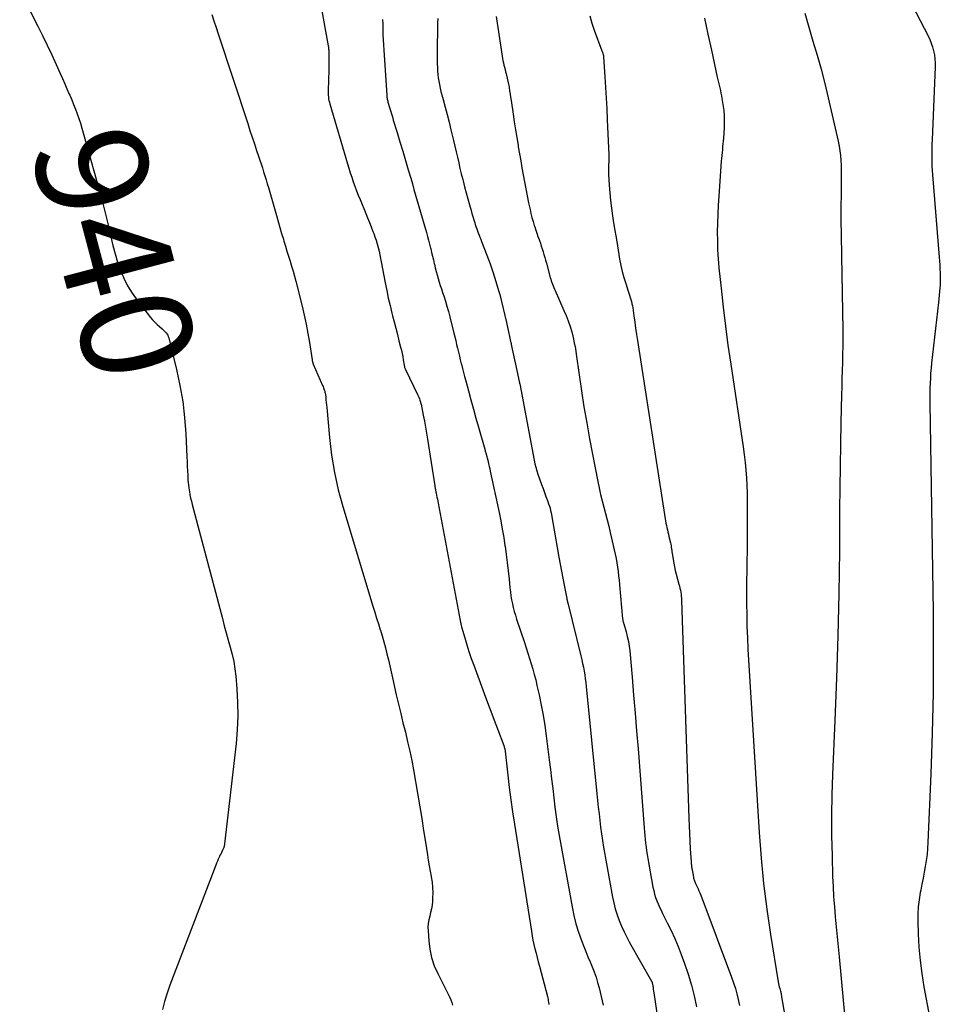
# Model space of a CAD drawing. Units: feet. Extents: x 1995000 to 2000017, y 540000 to 545000.
# Drawn here: x 1996259 to 1996425, y 543458 to 543635 of the extents above; entities that cross this region are included whole.
import ezdxf
from ezdxf.enums import TextEntityAlignment as Align

# ---------------------------------------------------------------- set-up
doc = ezdxf.new("R2010")
doc.units = ezdxf.units.FT
doc.header["$LTSCALE"] = 100
doc.header["$MEASUREMENT"] = 0
for name, color, linetype, lineweight in [('CONTOUR INDEX', 32, 'Continuous', 25), ('CONTOUR INDEX LABEL', 7, 'Continuous', 15), ('CONTOUR INTERMEDIATE', 40, 'Continuous', 15)]:
    doc.layers.add(name, color=color, linetype=linetype, lineweight=lineweight)
doc.styles.add('slant', font='romans.shx', dxfattribs={"oblique": 14.999978})

msp = doc.modelspace()

# ---------------------------------------------------------------- linework, layer by layer
at = {"layer": 'CONTOUR INDEX', "lineweight": 25, "flags": 128}
for points, elevation in [([(1996258.81, 543640.48), (1996262.08, 543634.06), (1996262.94, 543632.35), (1996263.77, 543630.64), (1996264.58, 543628.91), (1996265.37, 543627.17), (1996266.1, 543625.54), (1996266.51, 543624.61), (1996266.92, 543623.68), (1996267.33, 543622.75), (1996267.74, 543621.82), (1996267.83, 543621.6), (1996268.18, 543620.77), (1996268.52, 543619.94), (1996268.85, 543619.11), (1996269.17, 543618.27), (1996269.47, 543617.42), (1996269.76, 543616.57), (1996270.02, 543615.71), (1996270.27, 543614.85), (1996273.55, 543603.05), (1996273.99, 543601.39), (1996274.41, 543599.72), (1996274.81, 543598.05), (1996275.18, 543596.38), (1996275.24, 543596.07), (1996275.6, 543594.55), (1996275.99, 543593.05), (1996276.46, 543591.56), (1996276.96, 543590.08), (1996277.56, 543588.65), (1996278.25, 543587.26), (1996279.06, 543585.95), (1996279.96, 543584.68), (1996282.39, 543581.57), (1996282.76, 543581.13), (1996283.14, 543580.71), (1996283.55, 543580.31), (1996283.98, 543579.92), (1996284.46, 543579.51), (1996284.66, 543579.34), (1996284.84, 543579.16), (1996285.02, 543578.98), (1996285.2, 543578.78), (1996285.35, 543578.58), (1996285.48, 543578.36), (1996285.58, 543578.13), (1996285.66, 543577.88), (1996287.07, 543572.19), (1996287.69, 543569.33), (1996288.19, 543566.45), (1996288.52, 543563.55), (1996288.74, 543560.63), (1996288.92, 543556.47), (1996288.96, 543555.62), (1996289, 543554.77), (1996289.04, 543553.92), (1996289.08, 543553.07), (1996289.13, 543552.28), (1996289.16, 543551.82), (1996289.2, 543551.37), (1996289.26, 543550.92), (1996289.33, 543550.47), (1996289.38, 543550.19), (1996289.49, 543549.6), (1996289.61, 543549.02), (1996289.75, 543548.44), (1996289.89, 543547.86), (1996295.32, 543527.32), (1996295.67, 543526.03), (1996296.02, 543524.74), (1996296.38, 543523.45), (1996296.75, 543522.16), (1996297.08, 543520.86), (1996297.36, 543519.56), (1996297.57, 543518.24), (1996297.72, 543516.91), (1996297.92, 543514.66), (1996298.06, 543512.19), (1996298.1, 543509.73), (1996297.99, 543507.27), (1996297.78, 543504.81), (1996295.71, 543486.74), (1996295.7, 543486.64), (1996295.68, 543486.53), (1996295.66, 543486.43), (1996295.64, 543486.33), (1996295.62, 543486.23), (1996295.59, 543486.13), (1996295.56, 543486.03), (1996295.52, 543485.94), (1996295.35, 543485.56), (1996295.22, 543485.27), (1996295.09, 543484.99), (1996294.95, 543484.71), (1996294.82, 543484.42), (1996294.76, 543484.29), (1996294.59, 543483.94), (1996294.44, 543483.59), (1996294.29, 543483.24), (1996294.15, 543482.88), (1996285.85, 543461.25), (1996285.35, 543459.8), (1996284.91, 543458.34), (1996284.56, 543456.85)], 940), ([(1996344.66, 543635.81), (1996345.73, 543628.67), (1996345.79, 543628.26), (1996345.87, 543627.86), (1996345.95, 543627.45), (1996346.04, 543627.05), (1996346.14, 543626.65), (1996346.25, 543626.25), (1996346.35, 543625.85), (1996346.46, 543625.45), (1996346.52, 543625.21), (1996346.65, 543624.69), (1996346.77, 543624.16), (1996346.87, 543623.63), (1996346.97, 543623.1), (1996346.98, 543623), (1996347.08, 543622.41), (1996347.17, 543621.83), (1996347.26, 543621.24), (1996347.34, 543620.65), (1996347.7, 543618.21), (1996347.91, 543616.81), (1996348.13, 543615.4), (1996348.36, 543614), (1996348.59, 543612.6), (1996348.64, 543612.31), (1996348.85, 543611.05), (1996349.07, 543609.79), (1996349.29, 543608.53), (1996349.51, 543607.27), (1996349.74, 543606.01), (1996349.98, 543604.76), (1996350.23, 543603.5), (1996350.49, 543602.25), (1996350.75, 543601.01), (1996350.92, 543600.29), (1996351.1, 543599.57), (1996351.3, 543598.86), (1996351.51, 543598.15), (1996351.59, 543597.91), (1996351.78, 543597.33), (1996351.98, 543596.75), (1996352.18, 543596.17), (1996352.38, 543595.59), (1996352.43, 543595.45), (1996352.61, 543594.95), (1996352.78, 543594.44), (1996352.95, 543593.93), (1996353.11, 543593.42), (1996353.26, 543592.9), (1996353.41, 543592.39), (1996353.55, 543591.87), (1996353.7, 543591.36), (1996354.4, 543588.76), (1996354.48, 543588.46), (1996354.58, 543588.16), (1996354.68, 543587.86), (1996354.78, 543587.56), (1996354.89, 543587.27), (1996355.01, 543586.98), (1996355.13, 543586.69), (1996355.26, 543586.41), (1996356.87, 543582.85), (1996357.27, 543581.9), (1996357.64, 543580.95), (1996357.97, 543579.97), (1996358.26, 543578.98), (1996358.51, 543577.99), (1996358.73, 543576.98), (1996358.92, 543575.97), (1996359.08, 543574.95), (1996359.59, 543571.21), (1996360.01, 543568.33), (1996360.46, 543565.44), (1996360.96, 543562.57), (1996361.48, 543559.7), (1996362.96, 543552.01), (1996363.2, 543550.85), (1996363.45, 543549.69), (1996363.74, 543548.54), (1996364.04, 543547.39), (1996364.35, 543546.25), (1996364.65, 543545.1), (1996364.94, 543543.95), (1996365.21, 543542.8), (1996365.93, 543539.68), (1996366.1, 543538.91), (1996366.25, 543538.13), (1996366.38, 543537.35), (1996366.5, 543536.57), (1996366.6, 543535.79), (1996366.69, 543535), (1996366.78, 543534.21), (1996366.86, 543533.42), (1996367.44, 543527.25), (1996367.45, 543527.14), (1996367.47, 543527.02), (1996367.49, 543526.91), (1996367.51, 543526.8), (1996367.54, 543526.69), (1996367.57, 543526.58), (1996367.6, 543526.48), (1996367.63, 543526.37), (1996368.06, 543524.9), (1996368.28, 543524.06), (1996368.47, 543523.21), (1996368.6, 543522.35), (1996368.71, 543521.48), (1996369.13, 543516.76), (1996369.41, 543513.53), (1996369.69, 543510.29), (1996369.96, 543507.06), (1996370.21, 543503.82), (1996371.31, 543489.59), (1996371.37, 543488.9), (1996371.43, 543488.21), (1996371.5, 543487.52), (1996371.57, 543486.83), (1996371.66, 543486.14), (1996371.75, 543485.46), (1996371.86, 543484.77), (1996371.97, 543484.09), (1996372.9, 543478.91), (1996373.03, 543478.29), (1996373.19, 543477.68), (1996373.38, 543477.08), (1996373.59, 543476.48), (1996373.83, 543475.89), (1996374.08, 543475.31), (1996374.35, 543474.74), (1996374.63, 543474.17), (1996375.48, 543472.51), (1996376.17, 543471.1), (1996376.82, 543469.68), (1996377.42, 543468.24), (1996377.99, 543466.78), (1996378.58, 543465.15), (1996379.24, 543463.22), (1996379.83, 543461.28), (1996380.32, 543459.31), (1996380.74, 543457.32)], 920)]:
    msp.add_lwpolyline(points, dxfattribs=dict(at, elevation=elevation))
at = {"layer": 'CONTOUR INTERMEDIATE', "lineweight": 25, "flags": 128}
for points, elevation in [([(1996416.63, 543643.57), (1996422.45, 543632.33), (1996422.76, 543631.67), (1996423.03, 543631), (1996423.26, 543630.31), (1996423.45, 543629.61), (1996423.59, 543628.89), (1996423.69, 543628.18), (1996423.72, 543627.45), (1996423.72, 543626.73), (1996423.17, 543613.6), (1996423.14, 543612.81), (1996423.12, 543612.02), (1996423.11, 543611.23), (1996423.11, 543610.44), (1996423.13, 543609.64), (1996423.15, 543608.85), (1996423.2, 543608.06), (1996423.25, 543607.27), (1996424.46, 543592.45), (1996424.52, 543591.74), (1996424.56, 543591.03), (1996424.6, 543590.32), (1996424.63, 543589.61), (1996424.66, 543588.97), (1996424.67, 543588.58), (1996424.66, 543588.19), (1996424.65, 543587.79), (1996424.62, 543587.4), (1996424.58, 543586.89), (1996424.53, 543586.24), (1996424.47, 543585.59), (1996424.4, 543584.94), (1996424.33, 543584.29), (1996423.09, 543573.32), (1996423, 543572.42), (1996422.92, 543571.53), (1996422.87, 543570.63), (1996422.83, 543569.73), (1996422.8, 543568.82), (1996422.79, 543567.92), (1996422.79, 543567.02), (1996422.79, 543566.12), (1996423.35, 543528.51), (1996423.4, 543521.22), (1996423.36, 543513.93), (1996423.2, 543506.64), (1996422.96, 543499.36), (1996422.44, 543486.95), (1996422.37, 543485.87), (1996422.28, 543484.8), (1996422.13, 543483.72), (1996421.96, 543482.65), (1996421.76, 543481.59), (1996421.56, 543480.52), (1996421.36, 543479.46), (1996421.15, 543478.39), (1996421.06, 543477.93), (1996420.86, 543476.64), (1996420.7, 543475.34), (1996420.64, 543474.03), (1996420.63, 543472.71), (1996420.7, 543470.53), (1996420.82, 543468.12), (1996421.02, 543465.72), (1996421.33, 543463.34), (1996421.72, 543460.96), (1996423.73, 543450.14)], 904), ([(1996313.15, 543637.49), (1996314.39, 543630.5), (1996314.42, 543630.31), (1996314.45, 543630.12), (1996314.47, 543629.93), (1996314.49, 543629.74), (1996314.5, 543629.55), (1996314.51, 543629.36), (1996314.52, 543629.16), (1996314.52, 543628.97), (1996314.52, 543628.29), (1996314.51, 543627.75), (1996314.51, 543627.22), (1996314.49, 543626.68), (1996314.48, 543626.15), (1996314.36, 543622.54), (1996314.36, 543622.23), (1996314.37, 543621.92), (1996314.39, 543621.61), (1996314.42, 543621.3), (1996314.47, 543620.99), (1996314.53, 543620.69), (1996314.6, 543620.39), (1996314.68, 543620.09), (1996317.85, 543609.28), (1996318.09, 543608.46), (1996318.35, 543607.65), (1996318.62, 543606.83), (1996318.9, 543606.02), (1996319.19, 543605.22), (1996319.48, 543604.41), (1996319.8, 543603.62), (1996320.12, 543602.82), (1996321.16, 543600.3), (1996321.49, 543599.5), (1996321.82, 543598.7), (1996322.14, 543597.89), (1996322.45, 543597.09), (1996322.59, 543596.73), (1996322.82, 543596.1), (1996323.03, 543595.47), (1996323.22, 543594.83), (1996323.39, 543594.18), (1996323.55, 543593.53), (1996323.69, 543592.88), (1996323.83, 543592.22), (1996323.96, 543591.57), (1996324.67, 543587.81), (1996324.94, 543586.44), (1996325.22, 543585.07), (1996325.54, 543583.7), (1996325.87, 543582.34), (1996325.98, 543581.89), (1996326.26, 543580.76), (1996326.55, 543579.63), (1996326.85, 543578.49), (1996327.14, 543577.36), (1996327.44, 543576.24), (1996327.58, 543575.67), (1996327.71, 543575.09), (1996327.82, 543574.51), (1996327.92, 543573.93), (1996328.07, 543572.97), (1996328.09, 543572.87), (1996328.11, 543572.77), (1996328.14, 543572.67), (1996328.16, 543572.57), (1996328.19, 543572.47), (1996328.23, 543572.37), (1996328.27, 543572.27), (1996328.31, 543572.18), (1996330.48, 543567.69), (1996330.6, 543567.44), (1996330.71, 543567.18), (1996330.81, 543566.91), (1996330.9, 543566.65), (1996331.01, 543566.3), (1996331.04, 543566.21), (1996331.06, 543566.11), (1996331.09, 543566.02), (1996331.11, 543565.92), (1996331.51, 543563.97), (1996331.72, 543562.89), (1996331.92, 543561.82), (1996332.11, 543560.74), (1996332.29, 543559.66), (1996333.61, 543551.24), (1996333.63, 543551.08), (1996333.66, 543550.91), (1996333.69, 543550.75), (1996333.72, 543550.58), (1996333.75, 543550.42), (1996333.78, 543550.26), (1996333.81, 543550.09), (1996333.85, 543549.93), (1996333.92, 543549.54), (1996333.99, 543549.19), (1996334.06, 543548.83), (1996334.13, 543548.48), (1996334.2, 543548.12), (1996338.14, 543526.94), (1996338.2, 543526.66), (1996338.26, 543526.37), (1996338.33, 543526.08), (1996338.41, 543525.8), (1996338.98, 543523.86), (1996339.36, 543522.6), (1996339.75, 543521.36), (1996340.17, 543520.12), (1996340.61, 543518.89), (1996342.49, 543513.8), (1996343.08, 543512.21), (1996343.68, 543510.61), (1996344.28, 543509.02), (1996344.88, 543507.43), (1996346.01, 543504.46), (1996346.05, 543504.36), (1996346.09, 543504.25), (1996346.12, 543504.15), (1996346.15, 543504.04), (1996346.18, 543503.96), (1996346.2, 543503.89), (1996346.21, 543503.83), (1996346.23, 543503.76), (1996346.24, 543503.69), (1996346.25, 543503.62), (1996346.26, 543503.55), (1996346.27, 543503.48), (1996346.27, 543503.42), (1996346.75, 543499.11), (1996347.02, 543496.89), (1996347.3, 543494.67), (1996347.62, 543492.46), (1996347.95, 543490.24), (1996351, 543470.96), (1996351.13, 543470.16), (1996351.28, 543469.37), (1996351.45, 543468.58), (1996351.63, 543467.8), (1996351.83, 543467.01), (1996352.02, 543466.23), (1996352.22, 543465.45), (1996352.43, 543464.67), (1996353.88, 543459.19), (1996353.94, 543458.95), (1996354, 543458.7), (1996354.04, 543458.45), (1996354.09, 543458.2), (1996354.13, 543457.87), (1996354.14, 543457.79)], 932), ([(1996400.23, 543636.43), (1996400.95, 543633.89), (1996401.71, 543631.36), (1996402.47, 543628.83), (1996403.19, 543626.29), (1996403.86, 543623.73), (1996404.48, 543621.16), (1996406.28, 543613.32), (1996406.45, 543612.46), (1996406.59, 543611.61), (1996406.69, 543610.75), (1996406.75, 543609.88), (1996406.78, 543609.01), (1996406.8, 543608.14), (1996406.81, 543607.27), (1996406.81, 543606.4), (1996406.77, 543598.94), (1996406.77, 543598.14), (1996406.78, 543597.35), (1996406.79, 543596.56), (1996406.81, 543595.77), (1996406.82, 543594.98), (1996406.84, 543594.18), (1996406.86, 543593.39), (1996406.87, 543592.6), (1996407.09, 543579.35), (1996407.1, 543577.88), (1996407.1, 543576.41), (1996407.07, 543574.94), (1996407.04, 543573.48), (1996406.99, 543572.01), (1996406.95, 543570.54), (1996406.91, 543569.07), (1996406.87, 543567.6), (1996406.76, 543562.67), (1996406.69, 543558.73), (1996406.62, 543554.79), (1996406.57, 543550.86), (1996406.53, 543546.92), (1996406.48, 543539.5), (1996406.38, 543531.85), (1996406.22, 543524.2), (1996405.99, 543516.56), (1996405.69, 543508.92), (1996405.26, 543499.24), (1996405.14, 543495.57), (1996405.08, 543491.9), (1996405.09, 543488.22), (1996405.16, 543484.55), (1996405.27, 543480.83), (1996405.34, 543479.02), (1996405.44, 543477.2), (1996405.58, 543475.39), (1996405.75, 543473.59), (1996405.93, 543471.78), (1996406.11, 543469.97), (1996406.28, 543468.17), (1996406.45, 543466.36), (1996407.52, 543454.62)], 908), ([(1996293.42, 543636.18), (1996293.8, 543635), (1996294.18, 543633.82), (1996294.57, 543632.65), (1996299.9, 543616.51), (1996300.3, 543615.29), (1996300.7, 543614.08), (1996301.1, 543612.87), (1996301.5, 543611.65), (1996301.83, 543610.64), (1996302.06, 543609.94), (1996302.3, 543609.23), (1996302.53, 543608.52), (1996302.76, 543607.81), (1996302.99, 543607.1), (1996303.21, 543606.39), (1996303.42, 543605.67), (1996303.63, 543604.96), (1996305.07, 543599.94), (1996305.37, 543598.87), (1996305.68, 543597.8), (1996306, 543596.73), (1996306.31, 543595.66), (1996306.42, 543595.32), (1996306.69, 543594.43), (1996306.96, 543593.53), (1996307.24, 543592.63), (1996307.52, 543591.74), (1996307.79, 543590.84), (1996308.05, 543589.94), (1996308.3, 543589.04), (1996308.54, 543588.13), (1996309.68, 543583.61), (1996310.06, 543581.98), (1996310.42, 543580.34), (1996310.73, 543578.7), (1996311.01, 543577.05), (1996311.49, 543573.93), (1996311.51, 543573.83), (1996311.53, 543573.74), (1996311.55, 543573.64), (1996311.57, 543573.54), (1996311.6, 543573.45), (1996311.63, 543573.35), (1996311.66, 543573.26), (1996311.7, 543573.17), (1996313.38, 543569.3), (1996313.46, 543569.11), (1996313.54, 543568.91), (1996313.62, 543568.71), (1996313.69, 543568.51), (1996313.76, 543568.31), (1996313.81, 543568.11), (1996313.85, 543567.9), (1996313.88, 543567.69), (1996313.94, 543567.19), (1996313.99, 543566.73), (1996314.04, 543566.27), (1996314.08, 543565.8), (1996314.13, 543565.34), (1996314.61, 543559.92), (1996314.99, 543556.77), (1996315.5, 543553.64), (1996316.2, 543550.54), (1996317.03, 543547.48), (1996322.45, 543529.56), (1996322.78, 543528.48), (1996323.11, 543527.41), (1996323.44, 543526.34), (1996323.78, 543525.27), (1996323.79, 543525.24), (1996324.11, 543524.18), (1996324.42, 543523.12), (1996324.71, 543522.05), (1996324.97, 543520.97), (1996325.23, 543519.89), (1996325.48, 543518.81), (1996325.73, 543517.73), (1996325.98, 543516.65), (1996326.66, 543513.57), (1996327.05, 543511.88), (1996327.45, 543510.19), (1996327.86, 543508.5), (1996328.29, 543506.82), (1996328.7, 543505.13), (1996329.09, 543503.44), (1996329.43, 543501.73), (1996329.75, 543500.03), (1996330.54, 543495.49), (1996330.9, 543493.38), (1996331.25, 543491.26), (1996331.58, 543489.14), (1996331.91, 543487.02), (1996332.25, 543484.74), (1996332.4, 543483.76), (1996332.57, 543482.78), (1996332.75, 543481.8), (1996332.94, 543480.82), (1996332.95, 543480.78), (1996333.1, 543479.82), (1996333.21, 543478.86), (1996333.23, 543477.9), (1996333.21, 543476.93), (1996333.17, 543476.34), (1996333.1, 543475.66), (1996333, 543475), (1996332.85, 543474.34), (1996332.68, 543473.69), (1996332.52, 543473.03), (1996332.4, 543472.38), (1996332.36, 543471.71), (1996332.37, 543471.04), (1996332.5, 543469.26), (1996332.7, 543467.73), (1996333.02, 543466.22), (1996333.51, 543464.76), (1996334.13, 543463.34), (1996336.25, 543459.13), (1996336.46, 543458.64), (1996336.65, 543458.14), (1996336.79, 543457.62)], 936), ([(1996324.19, 543635.29), (1996324.22, 543634.38), (1996324.24, 543633.47), (1996324.24, 543633.44), (1996324.26, 543632.52), (1996324.29, 543631.6), (1996324.34, 543630.68), (1996324.4, 543629.76), (1996324.95, 543621.64), (1996324.96, 543621.45), (1996324.98, 543621.27), (1996325.01, 543621.08), (1996325.04, 543620.9), (1996325.07, 543620.72), (1996325.11, 543620.53), (1996325.16, 543620.35), (1996325.21, 543620.17), (1996325.44, 543619.4), (1996325.61, 543618.84), (1996325.78, 543618.27), (1996325.95, 543617.71), (1996326.12, 543617.14), (1996326.8, 543614.9), (1996327.32, 543613.22), (1996327.82, 543611.53), (1996328.32, 543609.84), (1996328.82, 543608.15), (1996329.25, 543606.67), (1996329.55, 543605.65), (1996329.84, 543604.63), (1996330.13, 543603.61), (1996330.43, 543602.59), (1996330.72, 543601.57), (1996331.01, 543600.55), (1996331.31, 543599.52), (1996331.6, 543598.5), (1996332.07, 543596.88), (1996332.27, 543596.18), (1996332.47, 543595.47), (1996332.66, 543594.76), (1996332.84, 543594.04), (1996332.86, 543593.99), (1996333.03, 543593.3), (1996333.2, 543592.62), (1996333.36, 543591.93), (1996333.51, 543591.24), (1996333.53, 543591.15), (1996333.68, 543590.51), (1996333.84, 543589.87), (1996334.01, 543589.23), (1996334.19, 543588.6), (1996334.39, 543587.96), (1996334.58, 543587.33), (1996334.79, 543586.71), (1996334.99, 543586.08), (1996335.2, 543585.47), (1996335.5, 543584.53), (1996335.79, 543583.59), (1996336.05, 543582.64), (1996336.3, 543581.69), (1996337.03, 543578.77), (1996337.2, 543578.08), (1996337.36, 543577.39), (1996337.53, 543576.7), (1996337.69, 543576.01), (1996337.85, 543575.31), (1996338.02, 543574.62), (1996338.19, 543573.93), (1996338.36, 543573.24), (1996338.38, 543573.14), (1996338.57, 543572.4), (1996338.76, 543571.66), (1996338.96, 543570.92), (1996339.16, 543570.18), (1996339.65, 543568.36), (1996340.1, 543566.72), (1996340.56, 543565.07), (1996341.01, 543563.43), (1996341.48, 543561.79), (1996342.6, 543557.81), (1996342.65, 543557.65), (1996342.69, 543557.48), (1996342.74, 543557.31), (1996342.79, 543557.15), (1996342.83, 543556.99), (1996342.85, 543556.9), (1996342.88, 543556.81), (1996342.9, 543556.72), (1996342.92, 543556.64), (1996342.95, 543556.55), (1996342.97, 543556.46), (1996342.99, 543556.37), (1996343.02, 543556.28), (1996343.19, 543555.6), (1996343.29, 543555.17), (1996343.4, 543554.74), (1996343.49, 543554.31), (1996343.59, 543553.88), (1996345.17, 543546.44), (1996345.47, 543544.94), (1996345.75, 543543.44), (1996346.01, 543541.93), (1996346.24, 543540.42), (1996346.25, 543540.38), (1996346.46, 543538.88), (1996346.65, 543537.39), (1996346.82, 543535.89), (1996346.97, 543534.4), (1996347.12, 543532.83), (1996347.21, 543532.11), (1996347.3, 543531.4), (1996347.43, 543530.69), (1996347.57, 543529.99), (1996347.73, 543529.29), (1996347.91, 543528.59), (1996348.11, 543527.9), (1996348.33, 543527.22), (1996349.75, 543523.01), (1996350.06, 543522.05), (1996350.38, 543521.09), (1996350.68, 543520.13), (1996350.98, 543519.17), (1996351.26, 543518.2), (1996351.52, 543517.23), (1996351.77, 543516.25), (1996352, 543515.27), (1996352.38, 543513.57), (1996352.76, 543511.73), (1996353.1, 543509.88), (1996353.4, 543508.03), (1996353.67, 543506.17), (1996354.22, 543501.85), (1996354.43, 543500.14), (1996354.64, 543498.43), (1996354.84, 543496.72), (1996355.03, 543495.01), (1996355.24, 543493.3), (1996355.47, 543491.6), (1996355.73, 543489.9), (1996356.02, 543488.21), (1996358.33, 543475.37), (1996358.65, 543473.83), (1996359.03, 543472.3), (1996359.5, 543470.8), (1996360.02, 543469.32), (1996360.45, 543468.23), (1996360.81, 543467.3), (1996361.18, 543466.38), (1996361.56, 543465.47), (1996361.95, 543464.55), (1996362.31, 543463.64), (1996362.65, 543462.7), (1996362.93, 543461.76), (1996363.18, 543460.8), (1996363.92, 543457.66)], 928), ([(1996334.13, 543635.46), (1996334.11, 543634.66), (1996334.09, 543633.87), (1996334.07, 543633.07), (1996334.06, 543632.27), (1996334.05, 543631.47), (1996334.04, 543630.68), (1996334.04, 543629.88), (1996334.04, 543629.08), (1996334.04, 543627.25), (1996334.06, 543626.63), (1996334.09, 543626), (1996334.14, 543625.38), (1996334.21, 543624.76), (1996334.31, 543624.14), (1996334.42, 543623.52), (1996334.56, 543622.91), (1996334.71, 543622.31), (1996335.12, 543620.82), (1996335.48, 543619.47), (1996335.83, 543618.12), (1996336.17, 543616.76), (1996336.51, 543615.4), (1996336.74, 543614.44), (1996336.98, 543613.44), (1996337.22, 543612.44), (1996337.45, 543611.44), (1996337.67, 543610.44), (1996337.9, 543609.44), (1996338.13, 543608.44), (1996338.37, 543607.45), (1996338.62, 543606.45), (1996338.69, 543606.17), (1996338.96, 543605.09), (1996339.25, 543604.02), (1996339.54, 543602.94), (1996339.83, 543601.87), (1996340.13, 543600.83), (1996340.28, 543600.28), (1996340.44, 543599.74), (1996340.61, 543599.19), (1996340.78, 543598.65), (1996340.88, 543598.34), (1996341.01, 543597.95), (1996341.14, 543597.56), (1996341.28, 543597.18), (1996341.43, 543596.8), (1996341.58, 543596.42), (1996341.73, 543596.03), (1996341.88, 543595.65), (1996342.03, 543595.27), (1996342.98, 543592.8), (1996343.56, 543591.23), (1996344.11, 543589.64), (1996344.61, 543588.04), (1996345.08, 543586.43), (1996345.29, 543585.69), (1996345.62, 543584.44), (1996345.94, 543583.18), (1996346.24, 543581.92), (1996346.53, 543580.66), (1996346.95, 543578.71), (1996347.02, 543578.42), (1996347.08, 543578.13), (1996347.14, 543577.84), (1996347.2, 543577.55), (1996347.31, 543577.01), (1996347.32, 543576.99), (1996347.32, 543576.96), (1996347.33, 543576.94), (1996347.33, 543576.91), (1996347.36, 543576.82), (1996347.36, 543576.79), (1996347.37, 543576.77), (1996347.37, 543576.74), (1996347.38, 543576.72), (1996348.67, 543570.65), (1996348.68, 543570.58), (1996348.7, 543570.5), (1996348.72, 543570.42), (1996348.74, 543570.34), (1996348.76, 543570.26), (1996348.78, 543570.18), (1996348.8, 543570.11), (1996348.81, 543570.03), (1996348.82, 543569.99), (1996348.84, 543569.89), (1996348.86, 543569.79), (1996348.88, 543569.69), (1996348.9, 543569.59), (1996351.49, 543555.85), (1996351.63, 543555.21), (1996351.78, 543554.58), (1996351.96, 543553.96), (1996352.17, 543553.35), (1996352.84, 543551.45), (1996353.1, 543550.74), (1996353.35, 543550.03), (1996353.61, 543549.32), (1996353.87, 543548.61), (1996354.1, 543547.96), (1996354.23, 543547.57), (1996354.35, 543547.18), (1996354.45, 543546.78), (1996354.53, 543546.38), (1996355.96, 543538.37), (1996356.19, 543537.11), (1996356.43, 543535.85), (1996356.66, 543534.59), (1996356.91, 543533.33), (1996357.37, 543530.94), (1996357.38, 543530.88), (1996357.4, 543530.82), (1996357.41, 543530.76), (1996357.42, 543530.7), (1996357.44, 543530.64), (1996357.45, 543530.57), (1996357.46, 543530.51), (1996357.47, 543530.45), (1996357.48, 543530.44), (1996357.49, 543530.37), (1996357.51, 543530.3), (1996357.52, 543530.23), (1996357.54, 543530.16), (1996359.91, 543520.58), (1996360.07, 543519.9), (1996360.22, 543519.22), (1996360.36, 543518.53), (1996360.49, 543517.85), (1996360.61, 543517.16), (1996360.71, 543516.47), (1996360.8, 543515.77), (1996360.87, 543515.08), (1996362.8, 543495.72), (1996362.93, 543494.52), (1996363.05, 543493.32), (1996363.18, 543492.12), (1996363.3, 543490.92), (1996363.45, 543489.72), (1996363.61, 543488.53), (1996363.79, 543487.34), (1996363.99, 543486.15), (1996365.62, 543477.14), (1996365.84, 543476.06), (1996366.11, 543474.99), (1996366.44, 543473.94), (1996366.81, 543472.9), (1996367.23, 543471.88), (1996367.69, 543470.88), (1996368.18, 543469.89), (1996368.7, 543468.92), (1996372.66, 543461.95), (1996372.67, 543461.92), (1996372.68, 543461.9), (1996372.69, 543461.88), (1996372.7, 543461.86), (1996372.74, 543461.77), (1996372.74, 543461.74), (1996372.75, 543461.72), (1996372.76, 543461.7), (1996372.76, 543461.67), (1996372.86, 543461.11), (1996372.91, 543460.81), (1996372.96, 543460.51), (1996373.01, 543460.2), (1996373.05, 543459.9), (1996374.24, 543451.75)], 924), ([(1996361.51, 543635.9), (1996361.87, 543634.6), (1996362.3, 543633.33), (1996363.7, 543629.62), (1996363.75, 543629.48), (1996363.8, 543629.35), (1996363.85, 543629.21), (1996363.89, 543629.07), (1996363.93, 543628.94), (1996363.96, 543628.8), (1996363.98, 543628.66), (1996363.99, 543628.51), (1996364.24, 543624.94), (1996364.37, 543623.01), (1996364.48, 543621.08), (1996364.58, 543619.15), (1996364.67, 543617.21), (1996364.93, 543610.85), (1996364.93, 543610.69), (1996364.94, 543610.53), (1996364.94, 543610.38), (1996364.94, 543610.22), (1996364.94, 543610.06), (1996364.93, 543609.91), (1996364.93, 543609.75), (1996364.92, 543609.59), (1996364.9, 543609.06), (1996364.89, 543608.64), (1996364.89, 543608.22), (1996364.9, 543607.8), (1996364.91, 543607.37), (1996365.03, 543605.43), (1996365.13, 543604.04), (1996365.26, 543602.66), (1996365.43, 543601.27), (1996365.62, 543599.89), (1996365.75, 543599.05), (1996365.99, 543597.52), (1996366.24, 543595.98), (1996366.49, 543594.45), (1996366.75, 543592.91), (1996366.89, 543592.07), (1996367.11, 543590.96), (1996367.36, 543589.87), (1996367.66, 543588.78), (1996367.99, 543587.71), (1996368.45, 543586.32), (1996368.58, 543585.95), (1996368.7, 543585.57), (1996368.81, 543585.19), (1996368.93, 543584.82), (1996369.03, 543584.43), (1996369.12, 543584.05), (1996369.2, 543583.66), (1996369.26, 543583.28), (1996369.46, 543581.85), (1996369.62, 543580.74), (1996369.78, 543579.63), (1996369.95, 543578.53), (1996370.12, 543577.43), (1996375.09, 543545.3), (1996375.16, 543544.9), (1996375.23, 543544.5), (1996375.31, 543544.1), (1996375.4, 543543.7), (1996375.5, 543543.3), (1996375.59, 543542.9), (1996375.69, 543542.5), (1996375.78, 543542.11), (1996376.04, 543540.98), (1996376.1, 543540.7), (1996376.15, 543540.43), (1996376.2, 543540.15), (1996376.24, 543539.87), (1996376.28, 543539.6), (1996376.32, 543539.32), (1996376.36, 543539.04), (1996376.4, 543538.76), (1996376.52, 543537.97), (1996376.63, 543537.31), (1996376.76, 543536.64), (1996376.91, 543535.98), (1996377.08, 543535.32), (1996377.57, 543533.54), (1996377.66, 543533.18), (1996377.75, 543532.81), (1996377.83, 543532.44), (1996377.9, 543532.07), (1996377.95, 543531.7), (1996378, 543531.32), (1996378.03, 543530.95), (1996378.05, 543530.57), (1996379.37, 543491.36), (1996379.42, 543489.98), (1996379.48, 543488.6), (1996379.55, 543487.23), (1996379.63, 543485.85), (1996379.78, 543483.46), (1996379.8, 543483.28), (1996379.81, 543483.1), (1996379.83, 543482.92), (1996379.84, 543482.74), (1996379.87, 543482.56), (1996379.89, 543482.39), (1996379.92, 543482.21), (1996379.95, 543482.03), (1996380.19, 543480.69), (1996380.22, 543480.53), (1996380.26, 543480.37), (1996380.31, 543480.21), (1996380.37, 543480.06), (1996380.43, 543479.9), (1996380.49, 543479.75), (1996380.56, 543479.6), (1996380.63, 543479.45), (1996380.84, 543479), (1996381.02, 543478.63), (1996381.19, 543478.25), (1996381.34, 543477.87), (1996381.5, 543477.48), (1996387.07, 543462.68), (1996387.42, 543461.68), (1996387.75, 543460.68), (1996388.02, 543459.67), (1996388.27, 543458.65), (1996388.49, 543457.61)], 916), ([(1996382.2, 543635.53), (1996382.81, 543632.62), (1996383.43, 543629.71), (1996384.48, 543624.87), (1996384.58, 543624.39), (1996384.69, 543623.91), (1996384.81, 543623.43), (1996384.93, 543622.95), (1996385.04, 543622.48), (1996385.15, 543621.99), (1996385.24, 543621.51), (1996385.33, 543621.03), (1996385.51, 543619.92), (1996385.64, 543618.88), (1996385.73, 543617.83), (1996385.74, 543616.79), (1996385.71, 543615.74), (1996385.59, 543613.88), (1996385.55, 543613.36), (1996385.5, 543612.83), (1996385.45, 543612.31), (1996385.4, 543611.79), (1996385.34, 543611.28), (1996385.29, 543610.75), (1996385.25, 543610.23), (1996385.21, 543609.71), (1996384.76, 543603.42), (1996384.66, 543601.81), (1996384.58, 543600.19), (1996384.52, 543598.58), (1996384.49, 543596.96), (1996384.5, 543595.35), (1996384.54, 543593.74), (1996384.64, 543592.13), (1996384.78, 543590.52), (1996385.16, 543586.86), (1996385.53, 543583.43), (1996385.95, 543580), (1996386.4, 543576.58), (1996386.9, 543573.16), (1996389.15, 543558.24), (1996389.34, 543556.85), (1996389.5, 543555.46), (1996389.63, 543554.07), (1996389.73, 543552.67), (1996389.8, 543551.27), (1996389.85, 543549.88), (1996389.88, 543548.48), (1996389.89, 543547.08), (1996389.88, 543544.79), (1996389.87, 543543.01), (1996389.86, 543541.23), (1996389.84, 543539.45), (1996389.81, 543537.67), (1996389.79, 543535.89), (1996389.77, 543534.12), (1996389.76, 543532.34), (1996389.76, 543530.56), (1996389.76, 543530.01), (1996389.78, 543527.96), (1996389.82, 543525.91), (1996389.91, 543523.86), (1996390.01, 543521.81), (1996392.03, 543488.75), (1996392.39, 543484.14), (1996392.83, 543479.55), (1996393.4, 543474.96), (1996394.07, 543470.39), (1996395.45, 543461.87), (1996395.5, 543461.56), (1996395.57, 543461.26), (1996395.65, 543460.96), (1996395.73, 543460.66), (1996395.89, 543460.16), (1996395.91, 543460.11), (1996395.92, 543460.06), (1996395.93, 543460.01), (1996395.94, 543459.96), (1996395.95, 543459.91), (1996395.96, 543459.86), (1996395.97, 543459.82), (1996395.98, 543459.77), (1996396, 543459.63), (1996396.01, 543459.52), (1996396.03, 543459.4), (1996396.05, 543459.29), (1996396.07, 543459.17), (1996398.47, 543445.46)], 912)]:
    msp.add_lwpolyline(points, dxfattribs=dict(at, elevation=elevation))

# ---------------------------------------------------------------- texts
at = {"layer": 'CONTOUR INDEX LABEL', "lineweight": 25, "style": 'slant', "oblique": 15}
msp.add_text('940', height=20, rotation=284.798, dxfattribs=at).set_placement((1996275.96, 543593.18, 940), align=Align.MIDDLE_CENTER)

doc.saveas('drawing.dxf')
